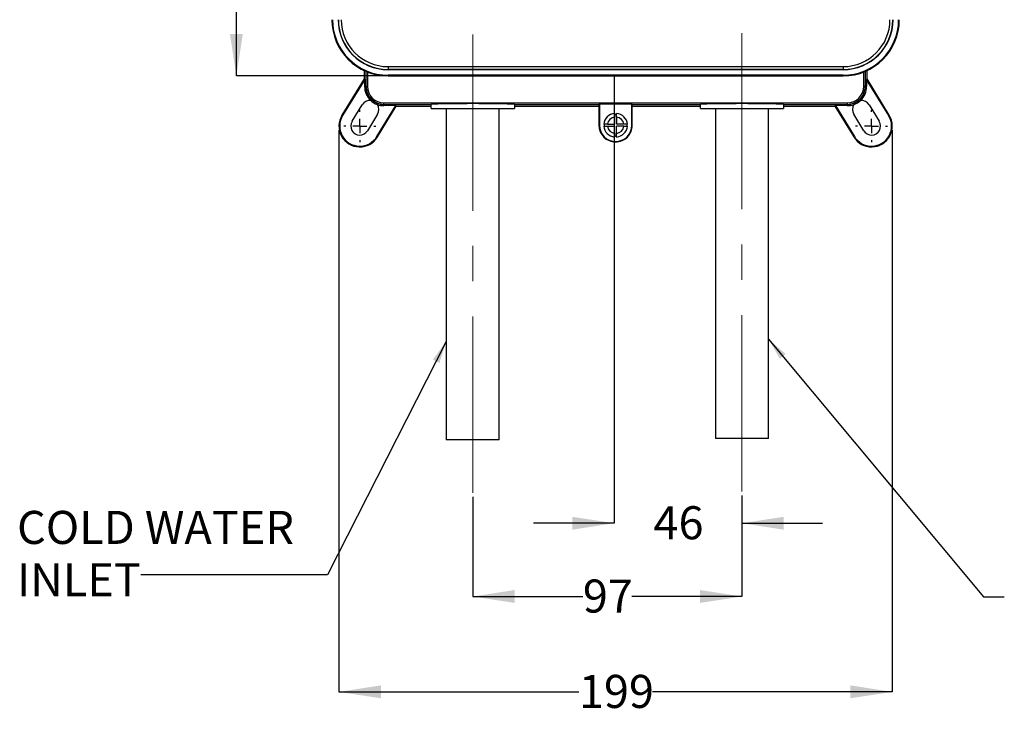
# Model space of a CAD drawing. Units: millimetres. Extents: x 3 to 290, y 8 to 201.
# Drawn here: x 3 to 121, y 8 to 92 of the extents above; entities that cross this region are included whole.
import ezdxf

# ---------------------------------------------------------------- set-up
doc = ezdxf.new("R2010")
doc.units = ezdxf.units.MM
doc.linetypes.add('CENTERX2', pattern=[20.32, 12.7, -2.54, 2.54, -2.54])
doc.layers.add('DIMENSIONS', color=7, linetype='Continuous')
doc.styles.add('SLDTEXTSTYLE0', font='TXT', dxfattribs={"width": 0.7})
doc.dimstyles.new('SLDDIMSTYLE0', dxfattribs={"dimtxt": 5.037667, "dimasz": 2.686756, "dimexe": 0, "dimexo": 0.0625, "dimgap": 1.259417, "dimtad": 0, "dimtih": 1, "dimtoh": 1, "dimdec": 0, "dimlfac": 3, "dimrnd": 1e-09, "dimzin": 12, "dimdsep": 46, "dimtxsty": 'SLDTEXTSTYLE0', "dimsah": 1, "dimcen": 0.09, "dimadec": 0, "dimazin": 3, "dimtfac": 1, "dimtdec": 0, "dimtofl": 0, "dimtmove": 0, "dimatfit": 3, "dimfxl": 0, "dimfrac": 2, "dimtolj": 1, "dimtzin": 12, "dimarcsym": 0})
doc.dimstyles.new('SLDDIMSTYLE1', dxfattribs={"dimtxt": 5.037667, "dimasz": 2.686756, "dimexe": 0, "dimexo": 0.0625, "dimgap": 1.259417, "dimtad": 0, "dimtih": 1, "dimtoh": 1, "dimdec": 0, "dimlfac": 3, "dimrnd": 1e-09, "dimzin": 12, "dimdsep": 46, "dimtxsty": 'SLDTEXTSTYLE0', "dimsah": 1, "dimcen": 0.09, "dimadec": 0, "dimazin": 3, "dimtfac": 1, "dimtdec": 0, "dimtmove": 0, "dimatfit": 0, "dimfxl": 0, "dimfrac": 2, "dimtolj": 1, "dimtzin": 12, "dimarcsym": 0})
doc.dimstyles.new('SLDDIMSTYLE2', dxfattribs={"dimtxt": 0.18, "dimasz": 2.686756, "dimexe": 0, "dimexo": 0.0625, "dimgap": 0, "dimtad": 0, "dimtih": 1, "dimtoh": 1, "dimdec": 0, "dimrnd": 1e-09, "dimzin": 0, "dimdsep": 46, "dimtxsty": 'Standard', "dimsah": 1, "dimcen": 0.09, "dimadec": 0, "dimazin": 0, "dimtfac": 2.686756, "dimtdec": 0, "dimtofl": 0, "dimtmove": 0, "dimatfit": 3, "dimfxl": 0, "dimfrac": 2, "dimtolj": 1, "dimtzin": 0, "dimarcsym": 0})

# ---------------------------------------------------------------- blocks, each defined once
blk = doc.blocks.new('_D')
at = {"layer": 'DIMENSIONS'}
for p, q in [((41.14, 78.95), (41.14, 11.52)), ((107.62, 78.95), (107.62, 11.52)), ((41.14, 11.52), (69.97, 11.52)), ((107.62, 11.52), (78.79, 11.52))]:
    blk.add_line(p, q, dxfattribs=at)
for points in [[(41.14, 11.52), (46.18, 10.75), (46.18, 12.3)], [(107.62, 11.52), (102.58, 12.3), (102.58, 10.75)]]:
    blk.add_solid(points, dxfattribs=at)
at = {"layer": 'DIMENSIONS', "insert": (69.97, 13.56), "char_height": 3.969, "attachment_point": 1, "style": 'SLDTEXTSTYLE0'}
blk.add_mtext('199', dxfattribs=at)
blk = doc.blocks.new('_D_1')
at = {"layer": 'DIMENSIONS'}
for p, q in [((57.21, 34.92), (57.21, 22.97)), ((89.54, 35.09), (89.54, 22.97)), ((57.21, 22.97), (70.44, 22.97)), ((89.54, 22.97), (76.32, 22.97))]:
    blk.add_line(p, q, dxfattribs=at)
for points in [[(57.21, 22.97), (62.25, 22.2), (62.25, 23.75)], [(89.54, 22.97), (84.51, 23.75), (84.51, 22.2)]]:
    blk.add_solid(points, dxfattribs=at)
at = {"layer": 'DIMENSIONS', "insert": (70.44, 25.01), "char_height": 3.969, "attachment_point": 1, "style": 'SLDTEXTSTYLE0'}
blk.add_mtext('97', dxfattribs=at)
blk = doc.blocks.new('_D_2')
at = {"layer": 'DIMENSIONS'}
for p, q in [((74.19, 85.37), (74.19, 31.77)), ((89.54, 35.09), (89.54, 31.77)), ((74.19, 31.77), (64.51, 31.77)), ((89.54, 31.77), (99.23, 31.77))]:
    blk.add_line(p, q, dxfattribs=at)
for points in [[(74.19, 31.77), (69.16, 32.54), (69.16, 30.99)], [(89.54, 31.77), (94.58, 30.99), (94.58, 32.54)]]:
    blk.add_solid(points, dxfattribs=at)
at = {"layer": 'DIMENSIONS', "insert": (78.93, 33.81), "char_height": 3.969, "attachment_point": 1, "style": 'SLDTEXTSTYLE0'}
blk.add_mtext('46', dxfattribs=at)
blk = doc.blocks.new('_D_6')
at = {"layer": 'DIMENSIONS'}
for p, q in [((46.54, 174.3), (28.82, 174.3)), ((28.82, 174.3), (28.82, 132.97)), ((28.82, 85.47), (28.82, 126.81)), ((46.54, 85.47), (28.82, 85.47))]:
    blk.add_line(p, q, dxfattribs=at)
for points in [[(28.82, 174.3), (28.04, 169.27), (29.59, 169.27)], [(28.82, 85.47), (29.59, 90.51), (28.04, 90.51)]]:
    blk.add_solid(points, dxfattribs=at)
at = {"layer": 'DIMENSIONS', "insert": (24.41, 131.92), "char_height": 3.969, "attachment_point": 1, "style": 'SLDTEXTSTYLE0'}
blk.add_mtext('266', dxfattribs=at)
blk = doc.blocks.new('SW_NOTE_0_2')
at = {"layer": 'DIMENSIONS', "color": 0, "char_height": 3.969, "attachment_point": 1, "style": 'SLDTEXTSTYLE0'}
for s, insert in [('COLD WATER', (-14.88, 7.66)), ('INLET', (-14.88, 1.37))]:
    blk.add_mtext(s, dxfattribs=dict(at, insert=insert))
blk = doc.blocks.new('SW_CENTERMARKSYMBOL_2')
at = {"layer": 'DIMENSIONS', "color": 0}
for p, q in [((0, 1.69), (0, 1.93)), ((-1.69, 0), (-1.93, 0)), ((0, 0), (-0.85, 0)), ((0, 0), (0, 0.85)), ((0, 0), (0, -0.85)), ((0, 0), (0.85, 0)), ((1.69, 0), (1.93, 0)), ((0, -1.69), (0, -1.93))]:
    blk.add_line(p, q, dxfattribs=at)
blk = doc.blocks.new('SW_CENTERMARKSYMBOL_3')
at = {"layer": 'DIMENSIONS', "color": 0}
for p, q in [((0, 1.69), (0, 1.93)), ((-1.69, 0), (-1.93, 0)), ((0, 0), (-0.85, 0)), ((0, 0), (0, 0.85)), ((0, 0), (0, -0.85)), ((0, 0), (0.85, 0)), ((1.69, 0), (1.93, 0)), ((0, -1.69), (0, -1.93))]:
    blk.add_line(p, q, dxfattribs=at)

msp = doc.modelspace()

# ---------------------------------------------------------------- linework, layer by layer
at = {"color": 7, "linetype": 'CENTERX2', "lineweight": 18, "ltscale": 1.666667}
for p, q in [((57.21, 35.42), (57.21, 95.14)), ((89.54, 35.59), (89.54, 95.3))]:
    msp.add_line(p, q, dxfattribs=at)
at = {"color": 7, "linetype": 'Continuous', "lineweight": 25}
for p, q in [((47.04, 86.59), (47.04, 86.25)), ((47.04, 86.59), (101.71, 86.59)), ((101.71, 86.59), (101.71, 86.25)), ((44.17, 86.11), (44.17, 85.12)), ((44.38, 86.08), (44.38, 84.22)), ((44.38, 86.02), (44.38, 84.22)), ((44.56, 85.94), (44.56, 84.22)), ((101.71, 86.25), (47.04, 86.25)), ((47.04, 86.24), (47.04, 86.22)), ((101.71, 86.24), (47.04, 86.24)), ((101.71, 86.22), (47.04, 86.22)), ((101.71, 85.55), (47.04, 85.55)), ((47.04, 85.55), (47.04, 85.47)), ((47.04, 85.47), (101.71, 85.47)), ((101.71, 86.24), (101.71, 86.22)), ((101.71, 85.55), (101.71, 85.47)), ((104.19, 84.22), (104.19, 85.94)), ((104.38, 84.22), (104.38, 86.08)), ((104.38, 84.22), (104.38, 86.02)), ((104.59, 85.12), (104.59, 86.11)), ((44.17, 85.12), (41.5, 80.75)), ((44.23, 85.05), (41.58, 80.71)), ((44.17, 85.12), (44.23, 85.05)), ((44.23, 84.22), (44.23, 85.05)), ((44.38, 84.22), (44.23, 84.22)), ((44.38, 84.22), (44.56, 84.22)), ((104.38, 84.22), (104.19, 84.22)), ((104.53, 84.22), (104.38, 84.22)), ((104.59, 85.12), (104.53, 85.05)), ((104.53, 85.05), (104.53, 84.22)), ((107.18, 80.71), (104.53, 85.05)), ((107.25, 80.75), (104.59, 85.12)), ((42.71, 80.02), (43.93, 82.01)), ((45.7, 78.2), (47.96, 81.9)), ((45.77, 78.15), (48.02, 81.84)), ((46.54, 82.24), (102.21, 82.24)), ((46.54, 82.05), (46.54, 82.24)), ((46.54, 82.05), (52.23, 82.05)), ((46.54, 81.9), (46.54, 82.05)), ((46.54, 82.05), (52.23, 82.05)), ((47.96, 81.9), (46.54, 81.9)), ((48.02, 81.84), (47.96, 81.9)), ((48.02, 81.84), (52.23, 81.84)), ((52.23, 81.55), (52.23, 82.05)), ((62.23, 82.05), (72.38, 82.05)), ((62.23, 82.05), (62.23, 81.55)), ((62.23, 81.84), (72.38, 81.84)), ((72.43, 82.09), (72.38, 82.05)), ((72.38, 82.05), (72.38, 79.55)), ((76.33, 82.09), (72.43, 82.09)), ((72.43, 82.09), (72.43, 79.55)), ((76.38, 82.05), (76.33, 82.09)), ((76.33, 79.55), (76.33, 82.09)), ((76.38, 82.05), (84.56, 82.05)), ((76.38, 79.55), (76.38, 82.05)), ((76.38, 81.84), (84.56, 81.84)), ((84.56, 81.55), (84.56, 82.05)), ((94.56, 82.05), (102.21, 82.05)), ((94.56, 82.05), (94.56, 81.55)), ((94.56, 82.05), (102.21, 82.05)), ((94.56, 81.84), (100.73, 81.84)), ((100.73, 81.84), (100.8, 81.9)), ((100.73, 81.84), (102.98, 78.15)), ((102.21, 81.9), (100.8, 81.9)), ((100.8, 81.9), (103.06, 78.2)), ((102.21, 82.24), (102.21, 82.05)), ((102.21, 82.05), (102.21, 81.9)), ((104.83, 82.01), (106.04, 80.02)), ((41.5, 80.75), (41.58, 80.71)), ((45.78, 80.88), (44.56, 78.89)), ((54.03, 81.55), (54.03, 41.77)), ((60.39, 41.77), (60.39, 81.55)), ((74.26, 80.89), (74.49, 80.89)), ((74.49, 80.54), (74.49, 79.67)), ((86.36, 81.55), (86.36, 41.94)), ((92.73, 41.94), (92.73, 81.55)), ((104.19, 78.89), (102.98, 80.88)), ((107.25, 80.75), (107.18, 80.71)), ((72.38, 79.55), (72.43, 79.55)), ((73.04, 79.55), (73.04, 79.67)), ((73.04, 79.44), (73.04, 79.55)), ((73.39, 79.67), (74.26, 79.67)), ((74.26, 78.57), (74.26, 79.44)), ((75.36, 79.44), (74.49, 79.44)), ((75.71, 79.67), (75.72, 79.55)), ((75.72, 79.55), (75.71, 79.44)), ((76.38, 79.55), (76.33, 79.55)), ((45.77, 78.15), (45.7, 78.2)), ((74.49, 78.22), (74.26, 78.22)), ((102.98, 78.15), (103.06, 78.2)), ((59.05, 41.77), (54.03, 41.77)), ((60.39, 41.77), (59.05, 41.77)), ((91.39, 41.94), (86.36, 41.94)), ((92.73, 41.94), (91.39, 41.94))]:
    msp.add_line(p, q, dxfattribs=at)
for centre, radius, start, end in [((47.04, 92.22), 6.75, 180, 270), ((47.04, 92.22), 6.67, 180, 270), ((47.04, 92.22), 6, 180, 270), ((47.04, 92.22), 5.98, 180, 270), ((47.04, 92.22), 5.97, 180, 270), ((47.04, 92.22), 5.63, 180, 270), ((101.71, 92.22), 6.67, 270, 0), ((101.71, 92.22), 6, 270, 0), ((101.71, 92.22), 6.75, 270, 0), ((101.71, 92.22), 5.98, 270, 0), ((101.71, 92.22), 5.63, 270, 0), ((101.71, 92.22), 5.97, 270, 0), ((46.54, 84.22), 2.32, 180, 227.0922), ((46.54, 84.22), 2.17, 180, 270), ((46.54, 84.22), 1.98, 180, 270), ((102.21, 84.22), 1.98, 270, 0), ((102.21, 84.22), 2.17, 270, 0), ((102.21, 84.22), 2.32, 312.9011, 0), ((44.85, 81.44), 1.08, 83.9952, 148.6381), ((46.54, 84.22), 2.32, 227.0922, 250.171), ((46.54, 84.22), 2.32, 250.1775, 270), ((44.85, 81.44), 1.08, 328.6381, 33.2991), ((102.21, 84.22), 2.32, 270, 289.8159), ((103.9, 81.44), 1.08, 146.7189, 211.3619), ((102.21, 84.22), 2.32, 289.8159, 312.8957), ((103.9, 81.44), 1.08, 31.3619, 96.0219), ((43.64, 79.45), 2.5, 148.6381, 328.6381), ((43.64, 79.45), 2.41, 148.6381, 328.6381), ((74.38, 79.55), 1.42, 94.7574, 175.2676), ((74.38, 79.55), 0.989, 96.7722, 173.2278), ((74.38, 79.55), 1.42, 4.7453, 85.269), ((74.38, 79.55), 0.989, 6.7722, 83.2278), ((105.12, 79.45), 2.5, 211.3619, 31.3619), ((105.12, 79.45), 2.41, 211.3619, 31.3619), ((43.64, 79.45), 1.08, 148.6381, 328.6381), ((74.38, 79.55), 2, 180, 0), ((74.38, 79.55), 1.95, 180, 0), ((74.38, 79.55), 1.42, 184.778, 265.2632), ((74.38, 79.55), 0.989, 186.7722, 263.2278), ((74.38, 79.55), 1.42, 274.7063, 355.2573), ((74.38, 79.55), 0.989, 276.7722, 353.2278), ((105.12, 79.45), 1.08, 211.3619, 31.3619)]:
    msp.add_arc(centre, radius, start, end, dxfattribs=at)
for points, knots in [([(44.38, 84.22), (44.41, 83.94), (44.48, 83.37), (44.98, 82.65), (45.69, 82.15), (46.26, 82.09), (46.54, 82.05)], [0, 0, 0, 0, 0.250001, 0.5, 0.75, 1, 1, 1, 1]), ([(102.21, 82.05), (102.49, 82.09), (103.06, 82.15), (103.78, 82.65), (104.28, 83.37), (104.34, 83.94), (104.38, 84.22)], [0, 0, 0, 0, 0.25, 0.5, 0.749999, 1, 1, 1, 1]), ([(62.23, 82.05), (62.2, 82.06), (62.15, 82.07), (61.77, 82.09), (61.3, 82.1), (60.86, 82.11), (60.52, 82.12), (60.25, 82.12), (59.8, 82.13), (59.11, 82.13), (58.18, 82.14), (57.23, 82.14), (56.28, 82.14), (55.34, 82.13), (54.46, 82.13), (53.84, 82.12), (53.44, 82.11), (53.19, 82.1), (52.95, 82.1), (52.64, 82.09), (52.31, 82.07), (52.26, 82.06), (52.23, 82.05)], [0, 0, 0, 0, 0.077398, 0.144866, 0.202386, 0.249945, 0.271853, 0.293571, 0.315097, 0.378441, 0.440076, 0.500005, 0.559933, 0.621569, 0.684912, 0.749963, 0.772511, 0.797556, 0.825097, 0.855135, 0.922602, 1, 1, 1, 1]), ([(94.56, 82.05), (94.53, 82.06), (94.48, 82.07), (94.1, 82.09), (93.63, 82.1), (93.2, 82.11), (92.85, 82.12), (92.58, 82.12), (92.13, 82.13), (91.44, 82.13), (90.51, 82.14), (89.56, 82.14), (88.61, 82.14), (87.68, 82.13), (86.79, 82.13), (86.17, 82.12), (85.77, 82.11), (85.53, 82.1), (85.28, 82.1), (84.97, 82.09), (84.64, 82.07), (84.59, 82.06), (84.56, 82.05)], [0, 0, 0, 0, 0.0773981, 0.1448656, 0.202386, 0.2499454, 0.2718533, 0.2935705, 0.315097, 0.3784403, 0.4400761, 0.5000046, 0.5599328, 0.6215686, 0.6849119, 0.7499629, 0.7725107, 0.7975556, 0.8250971, 0.8551348, 0.9226022, 1, 1, 1, 1]), ([(52.23, 81.55), (52.25, 81.55), (52.28, 81.55), (52.58, 81.55), (53.04, 81.55), (53.67, 81.55), (54.43, 81.55), (55.3, 81.55), (56.25, 81.55), (57.23, 81.55), (58.21, 81.55), (59.15, 81.55), (60.02, 81.55), (60.79, 81.55), (61.41, 81.55), (61.87, 81.55), (62.17, 81.55), (62.21, 81.55), (62.23, 81.55)], [0, 0, 0, 0, 0.0625, 0.125, 0.1875, 0.25, 0.3125, 0.375, 0.4375, 0.5, 0.5625, 0.625, 0.6875, 0.75, 0.8125, 0.875, 0.9375, 1, 1, 1, 1]), ([(74.26, 80.96), (74.26, 80.96), (74.26, 80.97), (74.26, 80.92), (74.26, 80.83), (74.26, 80.69), (74.26, 80.59), (74.26, 80.54)], [0, 0, 0, 0, 0.078473, 0.313662, 0.548954, 0.78473, 1, 1, 1, 1]), ([(74.26, 80.54), (74.26, 80.39), (74.26, 80.1), (74.26, 79.82), (74.26, 79.67)], [0, 0, 0, 0, 0.498977, 1, 1, 1, 1]), ([(74.49, 80.54), (74.49, 80.59), (74.49, 80.7), (74.49, 80.84), (74.49, 80.93), (74.49, 80.97), (74.49, 80.96), (74.49, 80.96)], [0, 0, 0, 0, 0.237222, 0.47449, 0.710718, 0.946043, 1, 1, 1, 1]), ([(84.56, 81.55), (84.58, 81.55), (84.62, 81.55), (84.91, 81.55), (85.38, 81.55), (86, 81.55), (86.76, 81.55), (87.63, 81.55), (88.58, 81.55), (89.56, 81.55), (90.54, 81.55), (91.49, 81.55), (92.36, 81.55), (93.12, 81.55), (93.75, 81.55), (94.21, 81.55), (94.5, 81.55), (94.54, 81.55), (94.56, 81.55)], [0, 0, 0, 0, 0.0625, 0.125, 0.1875, 0.25, 0.3125, 0.375, 0.4375, 0.5, 0.5625, 0.625, 0.6875, 0.75, 0.8125, 0.875, 0.9375, 1, 1, 1, 1]), ([(72.38, 79.55), (72.41, 79.29), (72.47, 78.77), (72.93, 78.1), (73.59, 77.66), (74.38, 77.5), (75.16, 77.66), (75.82, 78.1), (76.29, 78.77), (76.35, 79.29), (76.38, 79.55)], [0, 0, 0, 0, 0.125, 0.25, 0.375, 0.5, 0.625, 0.75, 0.875, 1, 1, 1, 1]), ([(73.39, 79.67), (73.34, 79.67), (73.23, 79.67), (73.09, 79.67), (73, 79.67), (72.96, 79.67), (72.97, 79.67), (72.97, 79.67)], [0, 0, 0, 0, 0.23712, 0.474286, 0.710414, 0.94564, 1, 1, 1, 1]), ([(72.97, 79.44), (72.97, 79.44), (72.96, 79.44), (73.01, 79.44), (73.1, 79.44), (73.24, 79.44), (73.34, 79.44), (73.39, 79.44)], [0, 0, 0, 0, 0.077937, 0.313263, 0.548695, 0.78461, 1, 1, 1, 1]), ([(73.39, 79.44), (73.54, 79.44), (73.83, 79.44), (74.12, 79.44), (74.26, 79.44)], [0, 0, 0, 0, 0.4989794, 1, 1, 1, 1]), ([(75.36, 79.67), (75.22, 79.67), (74.93, 79.67), (74.64, 79.67), (74.49, 79.67)], [0, 0, 0, 0, 0.4989794, 1, 1, 1, 1]), ([(74.49, 78.57), (74.49, 78.71), (74.49, 79), (74.49, 79.29), (74.49, 79.44)], [0, 0, 0, 0, 0.498977, 1, 1, 1, 1]), ([(75.78, 79.67), (75.78, 79.67), (75.79, 79.67), (75.75, 79.67), (75.65, 79.67), (75.51, 79.67), (75.41, 79.67), (75.36, 79.67)], [0, 0, 0, 0, 0.078912, 0.313989, 0.549172, 0.784837, 1, 1, 1, 1]), ([(75.36, 79.44), (75.42, 79.44), (75.53, 79.44), (75.66, 79.44), (75.75, 79.44), (75.79, 79.44), (75.79, 79.44), (75.78, 79.44)], [0, 0, 0, 0, 0.237596, 0.475238, 0.71184, 0.947538, 1, 1, 1, 1]), ([(74.26, 78.57), (74.26, 78.52), (74.26, 78.41), (74.26, 78.27), (74.26, 78.18), (74.26, 78.14), (74.26, 78.14), (74.26, 78.15)], [0, 0, 0, 0, 0.237065, 0.474175, 0.710247, 0.945416, 1, 1, 1, 1]), ([(74.49, 78.15), (74.49, 78.15), (74.49, 78.14), (74.49, 78.18), (74.49, 78.28), (74.49, 78.42), (74.49, 78.52), (74.49, 78.57)], [0, 0, 0, 0, 0.077816, 0.313173, 0.548638, 0.784583, 1, 1, 1, 1])]:
    msp.add_open_spline(points, degree=3, knots=knots, dxfattribs=at)

# ---------------------------------------------------------------- block references
at = {"layer": 'DIMENSIONS'}
for name, p in [('SW_CENTERMARKSYMBOL_2', (43.64, 79.45)), ('SW_CENTERMARKSYMBOL_3', (105.12, 79.45)), ('SW_NOTE_0_2', (17.35, 25.59))]:
    msp.add_blockref(name, p, dxfattribs=at)

# ---------------------------------------------------------------- dimensions: what is measured, and where the dimension line sits
for base, p1, p2, angle, dimstyle, picture, middle in [((28.82, 85.47), (47.04, 174.3), (47.04, 85.47), 90, 'SLDDIMSTYLE0', '_D_6', (28.82, 129.89)), ((89.54, 31.77), (74.19, 85.87), (89.54, 35.59), 0, 'SLDDIMSTYLE1', '_D_2', (81.87, 31.77)), ((41.14, 11.52), (107.62, 79.45), (41.14, 79.45), 0, 'SLDDIMSTYLE0', '_D', (74.38, 11.52)), ((89.54, 22.97), (57.21, 35.42), (89.54, 35.59), 0, 'SLDDIMSTYLE0', '_D_1', (73.38, 22.97))]:
    dim = msp.add_linear_dim(base=base, p1=p1, p2=p2, angle=angle, dimstyle=dimstyle, dxfattribs=at)
    dim.commit()
    dim.dimension.update_dxf_attribs({"geometry": picture, "text_midpoint": middle, "dimtype": 160})

# ---------------------------------------------------------------- leaders
for points in [[(54.03, 53.6), (39.78, 25.59), (17.35, 25.59)], [(92.73, 53.87), (118.57, 22.95), (121.07, 22.95)]]:
    msp.add_leader(points, dimstyle='SLDDIMSTYLE2', dxfattribs=at)

doc.saveas('drawing.dxf')
